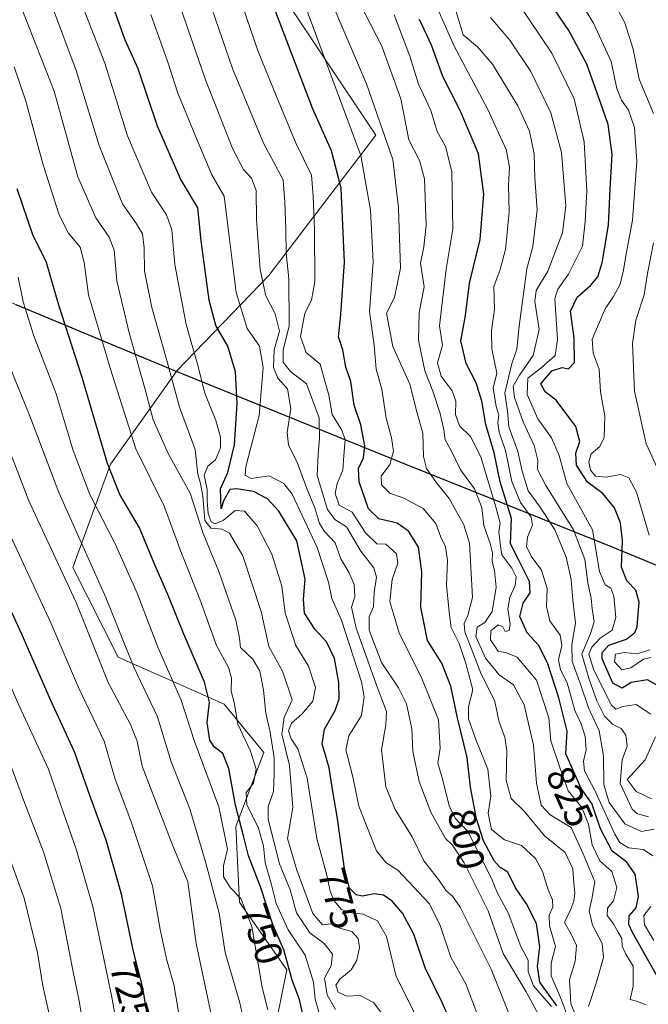
# Model space of a CAD drawing. Units: metres. Extents: x 630670 to 634105, y 4764381 to 4766603.
# Drawn here: x 631191 to 631355, y 4765815 to 4766071 of the extents above; entities that cross this region are included whole.
import ezdxf
from ezdxf.enums import TextEntityAlignment as Align

# ---------------------------------------------------------------- set-up
doc = ezdxf.new("R2010")
doc.units = ezdxf.units.M
doc.header["$MEASUREMENT"] = 0
for name, color, linetype, lineweight in [('Comarca', 2, 'Continuous', 13), ('Comarca CxS', 133, 'Continuous', 0), ('Comunidad autónoma', 142, 'Continuous', 30), ('Comunidad Autónoma CxS', 142, 'Continuous', 0), ('Curva de nivel maestra', 36, 'Continuous', 30), ('Curva de nivel normal', 36, 'Continuous', 0), ('Espacio natural protegido', 2, 'Continuous', 13), ('Espacio natural protegido CxS', 2, 'Continuous', 0), ('Municipio', 9, 'Continuous', 13), ('Municipio CxS', 142, 'Continuous', 0), ('Pastizal CxS', 92, 'Continuous', 0), ('Provincia', 19, 'Continuous', 0), ('Provincia CxS', 1, 'Continuous', 0), ('Roquedo', 95, 'Continuous', 0), ('Roquedo CxS', 135, 'Continuous', 0), ('Rótulo de curva de nivel directora', 19, 'Continuous', 0)]:
    doc.layers.add(name, color=color, linetype=linetype, lineweight=lineweight)
doc.styles.add('Arial', font='txt', dxfattribs={"height": 0.2})

# ---------------------------------------------------------------- blocks, each defined once
blk = doc.blocks.new('*U152')
at = {"layer": 'Pastizal CxS', "color": 92, "linetype": 'Continuous', "lineweight": 0}
blk.add_polyline3d([(631088.8, 4766253.62, 711.3), (631098.07, 4766250.2, 718.08), (631117.43, 4766196.61, 728.6), (631179.34, 4766136.28, 762.14), (631255.54, 4766083.89, 800.2), (631284.12, 4766041.03, 807.76), (631256.3, 4766004.5, 786.41), (631232.27, 4765979.59, 765.47), (631231.53, 4765978.56, 764.77), (631215.07, 4765955.43, 750.25), (631205.32, 4765928.58, 736.6), (631217.13, 4765905.26, 737.95), (631244.64, 4765892.99, 752.47), (631255, 4765880.44, 756.95), (631247.68, 4765861.26, 746.84), (631248.62, 4765841.57, 743.72), (631260.97, 4765823.98, 749.39), (631255.66, 4765797.84, 741.56)], dxfattribs=at)
blk = doc.blocks.new('*U155')
at = {"layer": 'Curva de nivel normal', "color": 36, "linetype": 'Continuous', "lineweight": 0}
for points in [[(631355.8, 4765868.4, 845), (631351.86, 4765870.31, 845), (631349.46, 4765873.43, 845), (631354.17, 4765878.54, 845), (631356.88, 4765884.55, 845)], [(631355.61, 4765890.43, 845), (631351.86, 4765892.92, 845), (631348.4, 4765892.4, 845), (631346.57, 4765891.74, 845), (631345.37, 4765892.83, 845), (631340.74, 4765902.11, 845), (631339.53, 4765906.05, 845), (631340.34, 4765907.87, 845), (631342.49, 4765910.16, 845), (631345.61, 4765912.25, 845), (631346.55, 4765915.53, 845), (631346.05, 4765921.09, 845), (631345.23, 4765923.22, 845), (631343.78, 4765924.08, 845), (631342.26, 4765927.56, 845), (631340.48, 4765938.35, 845), (631333.84, 4765950.38, 845), (631331.84, 4765957.73, 845), (631329.82, 4765962.31, 845), (631326.29, 4765967.2, 845), (631323.5, 4765973.56, 845), (631323.63, 4765977.8, 845), (631327.08, 4765980.46, 845), (631330.74, 4765983.73, 845), (631331.33, 4765987.87, 845), (631330.68, 4765998.4, 845), (631331.44, 4766000.98, 845), (631334.2, 4766004.88, 845), (631337.87, 4766012.16, 845), (631338.54, 4766018.52, 845), (631338.99, 4766026.56, 845), (631338.32, 4766039.31, 845), (631335.68, 4766050.46, 845), (631329.86, 4766062.29, 845), (631321.5, 4766074.77, 845)]]:
    blk.add_polyline3d(points, dxfattribs=at)
blk = doc.blocks.new('*U158')
at = {"layer": 'Curva de nivel normal', "color": 36, "linetype": 'Continuous', "lineweight": 0}
blk.add_polyline3d([(631327.44, 4765810.4, 790), (631323.24, 4765818.2, 790), (631317.26, 4765828.22, 790), (631313.37, 4765839.33, 790), (631307.08, 4765851.79, 790), (631304.1, 4765856.34, 790), (631302.26, 4765858.1, 790), (631298.4, 4765864.94, 790), (631295.36, 4765872.93, 790), (631293.76, 4765880.76, 790), (631293.52, 4765886.63, 790), (631292.08, 4765893.09, 790), (631289.97, 4765897.27, 790), (631285.55, 4765903.85, 790), (631282.37, 4765912.26, 790), (631282.36, 4765915.71, 790), (631283.5, 4765918.37, 790), (631283.68, 4765922.2, 790), (631284.33, 4765926.09, 790), (631283.56, 4765928.52, 790), (631280.18, 4765932.82, 790), (631276.5, 4765939.13, 790), (631273.42, 4765941.02, 790), (631271.57, 4765943.7, 790), (631268.82, 4765952.53, 790), (631269.14, 4765958.07, 790), (631269.5, 4765962.14, 790), (631269.41, 4765967.5, 790), (631266.12, 4765976.34, 790), (631261.9, 4765979.58, 790), (631259.98, 4765981.99, 790), (631259.99, 4765985.13, 790), (631261.58, 4765991.45, 790), (631261.52, 4766003.62, 790), (631260.83, 4766010.36, 790), (631260.7, 4766016.54, 790), (631260.43, 4766023.61, 790), (631259.98, 4766029.37, 790), (631254.93, 4766038.91, 790), (631246.87, 4766058.35, 790), (631240.58, 4766076.55, 790)], dxfattribs=at)
blk = doc.blocks.new('*U163')
at = {"layer": 'Curva de nivel normal', "color": 36, "linetype": 'Continuous', "lineweight": 0}
blk.add_polyline3d([(631355, 4765863.77, 840), (631352.21, 4765864.51, 840), (631350.76, 4765865.73, 840), (631347.64, 4765872.44, 840), (631348.2, 4765878.55, 840), (631349.45, 4765882.13, 840), (631349.15, 4765884.97, 840), (631347.91, 4765886.74, 840), (631345.69, 4765887.8, 840), (631343.58, 4765889.88, 840), (631341.6, 4765893.9, 840), (631339.51, 4765899.76, 840), (631337.68, 4765906.06, 840), (631339.96, 4765911.45, 840), (631340.91, 4765914.45, 840), (631340.36, 4765917.82, 840), (631340.14, 4765920.62, 840), (631339.25, 4765924.59, 840), (631338.47, 4765930.62, 840), (631335.52, 4765938.39, 840), (631328.33, 4765949.89, 840), (631326.2, 4765954.06, 840), (631326.22, 4765956.52, 840), (631325.32, 4765960.29, 840), (631322.47, 4765966.44, 840), (631320.16, 4765972.81, 840), (631319.87, 4765975.72, 840), (631321.48, 4765978.6, 840), (631325.03, 4765983.7, 840), (631326.56, 4765990.5, 840), (631325.44, 4765997.71, 840), (631325.84, 4766000.61, 840), (631328.9, 4766005.67, 840), (631332.67, 4766015.62, 840), (631333.53, 4766022.67, 840), (631332.39, 4766036.46, 840), (631329.6, 4766046.83, 840), (631324.44, 4766057.6, 840), (631318.98, 4766065.7, 840), (631313.93, 4766071.62, 840)], dxfattribs=at)
blk = doc.blocks.new('*U166')
at = {"layer": 'Curva de nivel normal', "color": 36, "linetype": 'Continuous', "lineweight": 0}
blk.add_polyline3d([(631339.41, 4765814.44, 815), (631341.43, 4765820.44, 815), (631343.38, 4765827.11, 815), (631343, 4765830.76, 815), (631340.51, 4765835.57, 815), (631339.61, 4765839.26, 815), (631340.28, 4765842.35, 815), (631341.1, 4765846.87, 815), (631338.02, 4765854.09, 815), (631334.89, 4765860.97, 815), (631329.45, 4765864.26, 815), (631327.08, 4765866.77, 815), (631325.93, 4765872.51, 815), (631325.1, 4765882.38, 815), (631322.69, 4765892.85, 815), (631319.89, 4765898.07, 815), (631316.22, 4765900.64, 815), (631312.66, 4765904.98, 815), (631310.16, 4765910.63, 815), (631310.44, 4765913.04, 815), (631312.43, 4765914.29, 815), (631314.34, 4765917.12, 815), (631315.41, 4765923.45, 815), (631315.02, 4765927.78, 815), (631314.34, 4765930.16, 815), (631314.43, 4765932.39, 815), (631313.85, 4765934.79, 815), (631312.22, 4765939.53, 815), (631311.67, 4765944.22, 815), (631309.74, 4765949.07, 815), (631306.18, 4765953.99, 815), (631303.71, 4765959.01, 815), (631302.13, 4765961.81, 815), (631301.77, 4765964.4, 815), (631300.86, 4765968.59, 815), (631298.92, 4765974.41, 815), (631296.89, 4765979.75, 815), (631295.23, 4765987.72, 815), (631295.36, 4765994.88, 815), (631296.7, 4766001.53, 815), (631295.76, 4766007.7, 815), (631296.64, 4766012, 815), (631297.21, 4766017.62, 815), (631296.77, 4766029.67, 815), (631295.47, 4766034.46, 815), (631292.73, 4766039.8, 815), (631290.62, 4766050.49, 815), (631285.7, 4766064.16, 815), (631278.37, 4766078.34, 815)], dxfattribs=at)
blk = doc.blocks.new('*U172')
at = {"layer": 'Curva de nivel normal', "color": 36, "linetype": 'Continuous', "lineweight": 0}
blk.add_polyline3d([(631333.95, 4765811.91, 805), (631332.11, 4765816.74, 805), (631329.75, 4765822.37, 805), (631329.76, 4765825.72, 805), (631330.84, 4765830.04, 805), (631329.29, 4765835.37, 805), (631329.22, 4765838.15, 805), (631330.15, 4765840.28, 805), (631330.06, 4765842.16, 805), (631328.92, 4765844.79, 805), (631327.43, 4765849.52, 805), (631325.68, 4765852.87, 805), (631322.02, 4765856.26, 805), (631317.57, 4765857.75, 805), (631314.2, 4765860.46, 805), (631313.32, 4765864.7, 805), (631314.05, 4765869.09, 805), (631313.22, 4765876.12, 805), (631310.23, 4765883.6, 805), (631308.24, 4765889.26, 805), (631308.26, 4765892.41, 805), (631309.34, 4765896.79, 805), (631307.5, 4765903.58, 805), (631305.82, 4765908.81, 805), (631303.71, 4765912.93, 805), (631303.16, 4765916.96, 805), (631302.51, 4765923.94, 805), (631302.8, 4765930.39, 805), (631302.26, 4765933.94, 805), (631301, 4765936.44, 805), (631299.73, 4765940.05, 805), (631296.46, 4765943.91, 805), (631291.41, 4765946.59, 805), (631287.79, 4765947.92, 805), (631285.56, 4765950.04, 805), (631285.54, 4765952.31, 805), (631287.74, 4765955.35, 805), (631288.68, 4765958.8, 805), (631288.21, 4765962.33, 805), (631286.82, 4765967.42, 805), (631285.65, 4765974.96, 805), (631284.16, 4765980.14, 805), (631283.66, 4765986.39, 805), (631282.43, 4765995.12, 805), (631283.41, 4766008.1, 805), (631282.72, 4766021.46, 805), (631280.23, 4766035.71, 805), (631271.05, 4766060.46, 805), (631265.41, 4766075.56, 805)], dxfattribs=at)
blk = doc.blocks.new('*U181')
at = {"layer": 'Curva de nivel normal', "color": 36, "linetype": 'Continuous', "lineweight": 0}
blk.add_polyline3d([(631354.4, 4765814.88, 820), (631351.96, 4765815.79, 820), (631350.3, 4765816.25, 820), (631351.08, 4765819.69, 820), (631351.08, 4765824.92, 820), (631349.14, 4765828, 820), (631348.22, 4765830.07, 820), (631348.13, 4765832.09, 820), (631347.25, 4765833.53, 820), (631345.96, 4765835.89, 820), (631344.31, 4765838.09, 820), (631344.4, 4765840, 820), (631345.97, 4765841.85, 820), (631346.79, 4765845.32, 820), (631345.5, 4765849.48, 820), (631342.37, 4765852.32, 820), (631340.42, 4765856.43, 820), (631339.43, 4765861.81, 820), (631337.7, 4765866.2, 820), (631334.17, 4765870.51, 820), (631332, 4765876.59, 820), (631329.66, 4765883.49, 820), (631329.12, 4765889.49, 820), (631325.92, 4765899.27, 820), (631320.87, 4765905.24, 820), (631318.13, 4765906.42, 820), (631315.96, 4765906.78, 820), (631313.95, 4765909.76, 820), (631314.06, 4765912.14, 820), (631315.98, 4765913.7, 820), (631317.14, 4765913.11, 820), (631317.77, 4765911.94, 820), (631318.79, 4765912.22, 820), (631319.05, 4765913.88, 820), (631318.49, 4765917.8, 820), (631318.95, 4765920.82, 820), (631320.38, 4765923.88, 820), (631320.58, 4765926.11, 820), (631319.53, 4765928.41, 820), (631316.9, 4765931.86, 820), (631316.44, 4765934.81, 820), (631316.08, 4765937.88, 820), (631316.5, 4765940.12, 820), (631315.27, 4765944.64, 820), (631311.4, 4765957.37, 820), (631308.73, 4765962.61, 820), (631305.89, 4765965.45, 820), (631304.84, 4765968.35, 820), (631304.9, 4765971.8, 820), (631304, 4765974.55, 820), (631301.13, 4765978.37, 820), (631300.18, 4765981.8, 820), (631301.48, 4765986.36, 820), (631300.65, 4765991.46, 820), (631302.39, 4766006.16, 820), (631304.12, 4766016.59, 820), (631303.92, 4766031.54, 820), (631302.2, 4766038.06, 820), (631300.05, 4766042, 820), (631298.41, 4766047.39, 820), (631295.2, 4766054.26, 820), (631292.92, 4766061.54, 820), (631288.89, 4766072.28, 820)], dxfattribs=at)
blk = doc.blocks.new('*U187')
at = {"layer": 'Curva de nivel normal', "color": 36, "linetype": 'Continuous', "lineweight": 0}
blk.add_polyline3d([(631356.53, 4765860.49, 835), (631353.25, 4765859.88, 835), (631348.92, 4765861.88, 835), (631344.78, 4765867.42, 835), (631343.39, 4765872.13, 835), (631343.35, 4765879.62, 835), (631342.23, 4765886.12, 835), (631339.4, 4765892.12, 835), (631337.39, 4765898.21, 835), (631335.19, 4765904.13, 835), (631335.07, 4765908.54, 835), (631336.06, 4765914.12, 835), (631335.36, 4765920.12, 835), (631334.9, 4765925.45, 835), (631333.64, 4765931.28, 835), (631330.7, 4765938.34, 835), (631326.87, 4765944.28, 835), (631323.78, 4765948.52, 835), (631322.14, 4765953.65, 835), (631321.01, 4765958.74, 835), (631318.74, 4765965.16, 835), (631318.39, 4765969.22, 835), (631317.65, 4765973.91, 835), (631319.41, 4765981.27, 835), (631320.83, 4765985.33, 835), (631321.39, 4765991.31, 835), (631323.42, 4766006.27, 835), (631324.93, 4766012.02, 835), (631326.04, 4766021.6, 835), (631325.48, 4766029.8, 835), (631325.29, 4766036.15, 835), (631324.12, 4766042.02, 835), (631321.04, 4766048.63, 835), (631314.46, 4766059.44, 835), (631310.6, 4766064, 835), (631306.8, 4766067.11, 835), (631304.58, 4766074.54, 835)], dxfattribs=at)
blk = doc.blocks.new('*U188')
at = {"layer": 'Curva de nivel normal', "color": 36, "linetype": 'Continuous', "lineweight": 0}
blk.add_polyline3d([(631329.79, 4765814.42, 795), (631325.15, 4765819.78, 795), (631323.71, 4765823.45, 795), (631323.7, 4765826.49, 795), (631321.86, 4765830.02, 795), (631318.52, 4765838.81, 795), (631315.73, 4765843.91, 795), (631314.24, 4765847.69, 795), (631308.02, 4765859.92, 795), (631304.73, 4765863.42, 795), (631303.22, 4765866.56, 795), (631301.54, 4765873.27, 795), (631300.27, 4765877.68, 795), (631300.83, 4765881.61, 795), (631300.39, 4765888.94, 795), (631295.92, 4765900.17, 795), (631290.15, 4765911.46, 795), (631287.78, 4765919.7, 795), (631288.36, 4765925.43, 795), (631289.86, 4765929.66, 795), (631289.53, 4765932.14, 795), (631286.71, 4765934.68, 795), (631284.4, 4765934.77, 795), (631281.45, 4765937.63, 795), (631277.97, 4765942.97, 795), (631274.54, 4765944.78, 795), (631273.54, 4765947.79, 795), (631274.05, 4765950.42, 795), (631275.53, 4765953.91, 795), (631275.76, 4765957.73, 795), (631276.13, 4765961.78, 795), (631275.3, 4765964.29, 795), (631272.72, 4765968.4, 795), (631271.86, 4765973.41, 795), (631270.93, 4765976.78, 795), (631269.66, 4765981.46, 795), (631266.01, 4765984.45, 795), (631264.54, 4765988.64, 795), (631265.65, 4765994.72, 795), (631267.4, 4765998.07, 795), (631268.23, 4766002.97, 795), (631268.2, 4766016.52, 795), (631267.83, 4766025.12, 795), (631267.38, 4766030.6, 795), (631263.4, 4766038.71, 795), (631258.31, 4766051.02, 795), (631253.51, 4766062.79, 795), (631247.19, 4766081.3, 795)], dxfattribs=at)
blk = doc.blocks.new('*U191')
at = {"layer": 'Curva de nivel normal', "color": 36, "linetype": 'Continuous', "lineweight": 0}
blk.add_polyline3d([(631336.84, 4765810.46, 810), (631334.8, 4765815.1, 810), (631334.46, 4765821.4, 810), (631335.94, 4765826.15, 810), (631336.29, 4765830.23, 810), (631334.95, 4765833.24, 810), (631333.18, 4765836.27, 810), (631334.8, 4765839.69, 810), (631335.66, 4765841.77, 810), (631335.9, 4765843.98, 810), (631335.6, 4765846.44, 810), (631335.36, 4765850.22, 810), (631333.36, 4765854.48, 810), (631328.02, 4765858.76, 810), (631322.7, 4765865.21, 810), (631319.28, 4765868.48, 810), (631317.99, 4765873.14, 810), (631318.15, 4765880.89, 810), (631317.71, 4765884.48, 810), (631316.22, 4765888.38, 810), (631315.06, 4765893.74, 810), (631311.43, 4765901.07, 810), (631307.23, 4765911.84, 810), (631307.05, 4765913.99, 810), (631308.05, 4765916.07, 810), (631309.24, 4765920.73, 810), (631308.49, 4765934.93, 810), (631306.97, 4765939.64, 810), (631303.21, 4765946.54, 810), (631299.88, 4765950.61, 810), (631297.32, 4765954.31, 810), (631296.52, 4765957.4, 810), (631296.31, 4765963.5, 810), (631294.83, 4765968.73, 810), (631292.92, 4765976.21, 810), (631288.54, 4765986.06, 810), (631286.89, 4765994.75, 810), (631288.97, 4765998.78, 810), (631290.54, 4766006.46, 810), (631289.99, 4766022.13, 810), (631288.52, 4766034.69, 810), (631281.68, 4766054.35, 810), (631274.78, 4766070.6, 810), (631270.85, 4766079.85, 810)], dxfattribs=at)
blk = doc.blocks.new('*U204')
at = {"layer": 'Curva de nivel normal', "color": 36, "linetype": 'Continuous', "lineweight": 0}
for points in [[(631345.57, 4766076.36, 860), (631348.92, 4766070.23, 860), (631351.03, 4766063.34, 860), (631352.58, 4766055.56, 860), (631356.33, 4766046.63, 860)], [(631356.3, 4766012.97, 860), (631354.77, 4766005.03, 860), (631353.93, 4765999.51, 860), (631351.73, 4765992.89, 860), (631350.87, 4765986.83, 860), (631351.42, 4765974.43, 860), (631354.47, 4765960.72, 860), (631360.83, 4765946.76, 860)]]:
    blk.add_polyline3d(points, dxfattribs=at)
blk = doc.blocks.new('*U211')
at = {"layer": 'Curva de nivel normal', "color": 36, "linetype": 'Continuous', "lineweight": 0}
blk.add_polyline3d([(631286.24, 4765811.9, 765), (631283.48, 4765815.44, 765), (631280.06, 4765817.27, 765), (631276.47, 4765817.11, 765), (631274.35, 4765818.17, 765), (631273.75, 4765819.95, 765), (631274.72, 4765821.5, 765), (631277.66, 4765823.97, 765), (631279.2, 4765826.44, 765), (631279.88, 4765829.75, 765), (631279.49, 4765832.13, 765), (631277.9, 4765833.95, 765), (631274.78, 4765834.74, 765), (631272.41, 4765835.9, 765), (631270.22, 4765835.64, 765), (631267.76, 4765838.58, 765), (631263.6, 4765849.9, 765), (631261.14, 4765858.11, 765), (631262.5, 4765866.13, 765), (631261.63, 4765877.1, 765), (631259.67, 4765885.24, 765), (631260.26, 4765889.57, 765), (631262.38, 4765894.12, 765), (631259.8, 4765901.62, 765), (631256.32, 4765908.01, 765), (631254.33, 4765917.15, 765), (631249.52, 4765931.65, 765), (631246.08, 4765937.54, 765), (631244.18, 4765938.56, 765), (631241.18, 4765938.81, 765), (631239.66, 4765940.81, 765), (631239.1, 4765947.1, 765), (631238.5, 4765950.43, 765), (631237.78, 4765952.88, 765), (631237.14, 4765959.22, 765), (631233.05, 4765970.29, 765), (631229.74, 4765982.43, 765), (631225.86, 4765996.22, 765), (631223.92, 4766005.67, 765), (631223.88, 4766011.7, 765), (631223.39, 4766015.34, 765), (631221.83, 4766017.91, 765), (631218.24, 4766023.17, 765), (631212.11, 4766038.35, 765), (631206.15, 4766057.84, 765), (631199.46, 4766075.71, 765)], dxfattribs=at)
blk = doc.blocks.new('*U217')
at = {"layer": 'Curva de nivel normal', "color": 36, "linetype": 'Continuous', "lineweight": 0}
blk.add_polyline3d([(631295.63, 4765809.8, 770), (631289.42, 4765822.22, 770), (631286.89, 4765832.59, 770), (631284.57, 4765836.72, 770), (631280.83, 4765838.46, 770), (631277.2, 4765838.82, 770), (631275.16, 4765839.66, 770), (631273.18, 4765841.98, 770), (631272.23, 4765844.4, 770), (631271.36, 4765848.57, 770), (631268.8, 4765858.07, 770), (631266.23, 4765873.79, 770), (631263.86, 4765881.42, 770), (631262.13, 4765883.99, 770), (631261.43, 4765886.09, 770), (631262.16, 4765888.12, 770), (631264.86, 4765890.42, 770), (631267.72, 4765893.78, 770), (631268.46, 4765897.4, 770), (631266.62, 4765902.92, 770), (631263.34, 4765908.29, 770), (631260.56, 4765916.72, 770), (631259.68, 4765923.68, 770), (631257.04, 4765932.01, 770), (631253.26, 4765939.39, 770), (631249.99, 4765943.19, 770), (631247.52, 4765943.41, 770), (631244.42, 4765940.83, 770), (631242.34, 4765939.91, 770), (631241.28, 4765940.44, 770), (631240.49, 4765942.61, 770), (631240.21, 4765945.85, 770), (631240.24, 4765948.88, 770), (631239.48, 4765952.61, 770), (631240.38, 4765954.92, 770), (631242.44, 4765956.58, 770), (631243.72, 4765959.66, 770), (631243.74, 4765962.43, 770), (631242.53, 4765966.8, 770), (631239.62, 4765973.95, 770), (631237.76, 4765981.42, 770), (631234.8, 4765991.8, 770), (631231.84, 4766007.38, 770), (631231.05, 4766016.38, 770), (631229.64, 4766020.33, 770), (631225.72, 4766026.2, 770), (631219.52, 4766040.8, 770), (631213.58, 4766059.72, 770), (631207.32, 4766075.98, 770)], dxfattribs=at)
blk = doc.blocks.new('*U224')
at = {"layer": 'Curva de nivel normal', "color": 36, "linetype": 'Continuous', "lineweight": 0}
for points in [[(631356.4, 4765831.53, 830), (631354, 4765835.61, 830), (631353.87, 4765838.11, 830), (631355.68, 4765840.44, 830)], [(631356.18, 4765853.57, 830), (631353.7, 4765855.25, 830), (631349.8, 4765855.68, 830), (631347.58, 4765857.1, 830), (631346.27, 4765859.24, 830), (631341.14, 4765870.44, 830), (631338.38, 4765875.72, 830), (631338.13, 4765878.25, 830), (631338.85, 4765881.19, 830), (631338.58, 4765884.64, 830), (631337.55, 4765887.88, 830), (631335.88, 4765891.41, 830), (631333.92, 4765898.59, 830), (631332.17, 4765901.95, 830), (631331.65, 4765904.53, 830), (631332.53, 4765908.31, 830), (631332.04, 4765911.01, 830), (631329.42, 4765914.72, 830), (631328.47, 4765918.42, 830), (631328.71, 4765923.13, 830), (631327.17, 4765927.89, 830), (631324.52, 4765931.53, 830), (631323.3, 4765934.06, 830), (631323.55, 4765936.45, 830), (631324.9, 4765939.61, 830), (631324.53, 4765941.65, 830), (631321.76, 4765945.52, 830), (631319.51, 4765950.98, 830), (631317.82, 4765958.96, 830), (631316.19, 4765963.76, 830), (631315.84, 4765966.16, 830), (631316.11, 4765968.17, 830), (631315.42, 4765970.4, 830), (631314.64, 4765975.24, 830), (631315.58, 4765979.1, 830), (631314.28, 4765985.43, 830), (631314.18, 4765990.22, 830), (631315.02, 4765995.67, 830), (631314.78, 4766001.68, 830), (631316.44, 4766006.08, 830), (631317.87, 4766011.26, 830), (631318.82, 4766021.08, 830), (631318.65, 4766027.94, 830), (631318.85, 4766032.7, 830), (631317.98, 4766037.27, 830), (631313.21, 4766047.66, 830), (631304.5, 4766064.12, 830), (631299.33, 4766075.98, 830)]]:
    blk.add_polyline3d(points, dxfattribs=at)
blk = doc.blocks.new('*U225')
at = {"layer": 'Curva de nivel normal', "color": 36, "linetype": 'Continuous', "lineweight": 0}
for points in [[(631355.64, 4765905.14, 855), (631353.7, 4765904.77, 855), (631350.48, 4765902.47, 855), (631348.08, 4765901.92, 855), (631346.18, 4765904.03, 855), (631346.5, 4765906.05, 855), (631348.83, 4765906.44, 855), (631352.13, 4765906.14, 855), (631355.37, 4765907.2, 855)], [(631355.21, 4765936.98, 855), (631351.94, 4765948.14, 855), (631349.91, 4765951.86, 855), (631347.74, 4765952.72, 855), (631344.07, 4765952.08, 855), (631341.22, 4765952.35, 855), (631339.95, 4765953.91, 855), (631339.54, 4765956.07, 855), (631340.12, 4765958.12, 855), (631342.41, 4765960.01, 855), (631343.48, 4765962.34, 855), (631343.72, 4765968.02, 855), (631342.55, 4765974.22, 855), (631342.2, 4765980.18, 855), (631340.64, 4765984.29, 855), (631340.39, 4765987.94, 855), (631342.02, 4765991.73, 855), (631343.74, 4765995.86, 855), (631345.98, 4765999.09, 855), (631347.63, 4766002.29, 855), (631348.58, 4766005.89, 855), (631349.11, 4766009.66, 855), (631350.91, 4766018.86, 855), (631351.97, 4766034.18, 855), (631351.36, 4766042.98, 855), (631349.83, 4766047.54, 855), (631347.98, 4766050.09, 855), (631346.8, 4766053.13, 855), (631345.29, 4766060.18, 855), (631340.84, 4766070, 855), (631330.71, 4766086.86, 855)]]:
    blk.add_polyline3d(points, dxfattribs=at)
blk = doc.blocks.new('*U238')
at = {"layer": 'Curva de nivel maestra', "color": 36, "linetype": 'Continuous', "lineweight": 30}
blk.add_polyline3d([(631331.16, 4765814.62, 800), (631326.78, 4765820.74, 800), (631326.19, 4765824.78, 800), (631326.8, 4765829.96, 800), (631325.89, 4765835.96, 800), (631323.28, 4765841.07, 800), (631320.42, 4765845.3, 800), (631318.43, 4765849.35, 800), (631316.42, 4765850.57, 800), (631314.89, 4765852.26, 800), (631312.16, 4765857.47, 800), (631310.28, 4765863.21, 800), (631308.72, 4765871.49, 800), (631307.86, 4765879.12, 800), (631305.39, 4765889.45, 800), (631303.66, 4765897.72, 800), (631301.31, 4765903.68, 800), (631297.54, 4765909.62, 800), (631295.85, 4765918.26, 800), (631296.08, 4765927.45, 800), (631295.2, 4765933.84, 800), (631292.65, 4765938.05, 800), (631289.66, 4765940.14, 800), (631284.89, 4765941.24, 800), (631282.18, 4765943.81, 800), (631279.78, 4765950.83, 800), (631279.6, 4765954.3, 800), (631280.94, 4765957.05, 800), (631281.27, 4765960.2, 800), (631280.2, 4765965.7, 800), (631278.5, 4765970.78, 800), (631277.58, 4765976.92, 800), (631276.28, 4765980.68, 800), (631275.52, 4765985.22, 800), (631274.42, 4765988.54, 800), (631275.04, 4765994.36, 800), (631275.93, 4766007.94, 800), (631275.09, 4766027.24, 800), (631272.61, 4766036.9, 800), (631267.68, 4766048.06, 800), (631257.85, 4766073.68, 800)], dxfattribs=at)
blk = doc.blocks.new('*U241')
at = {"layer": 'Curva de nivel maestra', "color": 36, "linetype": 'Continuous', "lineweight": 30}
blk.add_polyline3d([(631357.28, 4765822.29, 825), (631350.89, 4765833.62, 825), (631349.93, 4765835.76, 825), (631350.01, 4765837.99, 825), (631351.83, 4765840.11, 825), (631352.4, 4765843.05, 825), (631351.56, 4765848.86, 825), (631349.3, 4765852.06, 825), (631345.58, 4765854.83, 825), (631342.54, 4765860.64, 825), (631340.26, 4765867.22, 825), (631337.49, 4765871.12, 825), (631333.52, 4765880.12, 825), (631333.92, 4765886.04, 825), (631331.72, 4765894.68, 825), (631328.79, 4765903.76, 825), (631326.42, 4765908.39, 825), (631323.45, 4765911.6, 825), (631321.61, 4765915.84, 825), (631322.4, 4765919.29, 825), (631324.29, 4765922, 825), (631324.11, 4765924.96, 825), (631321.27, 4765930.46, 825), (631319.17, 4765934.7, 825), (631319.4, 4765941.34, 825), (631316.42, 4765950.84, 825), (631314.94, 4765958.36, 825), (631312.76, 4765965.8, 825), (631311.66, 4765971.86, 825), (631310.22, 4765976.59, 825), (631307.65, 4765981.63, 825), (631306.25, 4765987.56, 825), (631307.44, 4765994.09, 825), (631308.5, 4766002.48, 825), (631311.24, 4766013.83, 825), (631312.21, 4766025.65, 825), (631310.8, 4766036.12, 825), (631306.01, 4766047.38, 825), (631301.58, 4766056.24, 825), (631298.61, 4766064.42, 825), (631295.46, 4766071.1, 825)], dxfattribs=at)
blk = doc.blocks.new('*U245')
at = {"layer": 'Curva de nivel maestra', "color": 36, "linetype": 'Continuous', "lineweight": 30}
blk.add_polyline3d([(631360.48, 4765896.16, 850), (631354.75, 4765899.34, 850), (631350.51, 4765898.7, 850), (631348.15, 4765897.2, 850), (631345.77, 4765898.48, 850), (631342.95, 4765904.84, 850), (631342.96, 4765906.49, 850), (631344.7, 4765908.41, 850), (631349.29, 4765909.96, 850), (631351.47, 4765911.64, 850), (631352.11, 4765913.15, 850), (631352.61, 4765919.57, 850), (631351.76, 4765922.64, 850), (631349.41, 4765925.11, 850), (631348.04, 4765928.68, 850), (631348.25, 4765935.6, 850), (631347.76, 4765940.18, 850), (631346.16, 4765944.12, 850), (631343.17, 4765947.79, 850), (631339.14, 4765950.73, 850), (631336.33, 4765955.22, 850), (631336.13, 4765958.29, 850), (631337.2, 4765961.36, 850), (631336.18, 4765965.26, 850), (631331.02, 4765972.06, 850), (631328.13, 4765974.22, 850), (631327.06, 4765976.38, 850), (631329.91, 4765979.74, 850), (631332.62, 4765980.62, 850), (631334.27, 4765980.26, 850), (631335.8, 4765981.88, 850), (631335.71, 4765988.24, 850), (631334.72, 4765995.24, 850), (631336.5, 4765998.89, 850), (631339.94, 4766001.9, 850), (631341.87, 4766004.13, 850), (631342.99, 4766007.8, 850), (631344.65, 4766017.59, 850), (631345.1, 4766026.96, 850), (631345.58, 4766036, 850), (631344.55, 4766043.76, 850), (631342.56, 4766049.54, 850), (631338.99, 4766059.46, 850), (631334.28, 4766068.24, 850), (631327.97, 4766077.58, 850)], dxfattribs=at)

msp = doc.modelspace()

# ---------------------------------------------------------------- linework, layer by layer
at = {"layer": 'Comarca', "color": 2, "linetype": 'Continuous', "lineweight": 13}
msp.add_polyline3d([(631190.45, 4765996.99, 743.53), (631212.34, 4765987.84, 754.36), (631230.86, 4765980.11, 764.66), (631290.37, 4765956.03, 805.95), (631326.94, 4765941.42, 831.85), (631345.77, 4765933.9, 847.55), (631374.8, 4765921.92, 864.22)], dxfattribs=at)
at = {"layer": 'Comarca CxS', "color": 133, "linetype": 'Continuous', "lineweight": 0}
for points in [[(631084.11, 4766040.59, 694.48), (631141.59, 4766016.47, 720.07), (631190.45, 4765996.99, 743.53), (631230.86, 4765980.11, 764.66), (631290.37, 4765956.03, 805.95), (631345.77, 4765933.9, 847.55), (631415.55, 4765905.1, 902.37), (631452.87, 4765890.18, 897.15), (631493.27, 4765873.81, 862.42), (631547.05, 4765867.15, 822.01), (631575.47, 4765863.47, 796.81), (631626.63, 4765854.72, 777.23), (631651.48, 4765851.6, 764.49), (631668.71, 4765848.3, 753.24), (631715.53, 4765840.46, 739.81), (631757.74, 4765834.05, 742.77), (631794.57, 4765823.95, 746.44), (631819.48, 4765818.29, 747.61), (631844.78, 4765817.85, 752.7)], [(631084.11, 4766040.59, 694.48), (631141.59, 4766016.47, 720.07), (631190.45, 4765996.99, 743.53), (631230.86, 4765980.11, 764.66), (631290.37, 4765956.03, 805.95), (631345.77, 4765933.9, 847.55), (631415.55, 4765905.1, 902.37), (631452.87, 4765890.18, 897.15), (631493.27, 4765873.81, 862.42), (631547.05, 4765867.15, 822.01), (631575.47, 4765863.47, 796.81), (631626.63, 4765854.72, 777.23), (631651.48, 4765851.59, 764.49), (631668.71, 4765848.3, 753.24), (631715.53, 4765840.46, 739.81), (631757.74, 4765834.05, 742.77), (631794.57, 4765823.95, 746.44), (631819.48, 4765818.29, 747.61), (631844.78, 4765817.85, 752.7)]]:
    msp.add_polyline3d(points, dxfattribs=at)
at = {"layer": 'Comunidad autónoma', "color": 142, "linetype": 'Continuous', "lineweight": 30}
msp.add_polyline3d([(631190.45, 4765996.99, 743.53), (631212.34, 4765987.84, 754.36), (631230.86, 4765980.11, 764.66), (631290.37, 4765956.03, 805.95), (631326.94, 4765941.42, 831.85), (631345.77, 4765933.9, 847.55), (631374.8, 4765921.92, 864.22)], dxfattribs=at)
at = {"layer": 'Comunidad Autónoma CxS', "color": 142, "linetype": 'Continuous', "lineweight": 0}
msp.add_polyline3d([(631084.11, 4766040.59, 694.48), (631141.59, 4766016.47, 720.07), (631190.45, 4765996.99, 743.53), (631230.86, 4765980.11, 764.66), (631290.37, 4765956.03, 805.95), (631345.77, 4765933.9, 847.55), (631415.55, 4765905.1, 902.37), (631452.87, 4765890.18, 897.15), (631493.27, 4765873.81, 862.42), (631547.05, 4765867.15, 822.01), (631575.47, 4765863.47, 796.81), (631626.63, 4765854.72, 777.23), (631651.48, 4765851.6, 764.49), (631668.71, 4765848.3, 753.24), (631715.53, 4765840.46, 739.81), (631757.74, 4765834.05, 742.77), (631794.57, 4765823.95, 746.44), (631819.48, 4765818.29, 747.61), (631844.78, 4765817.85, 752.7)], dxfattribs=at)
msp.add_polyline3d([(631084.11, 4766040.59, 694.48), (631141.59, 4766016.47, 720.07), (631190.45, 4765996.99, 743.53), (631230.86, 4765980.11, 764.66), (631290.37, 4765956.03, 805.95), (631345.77, 4765933.9, 847.55), (631415.55, 4765905.1, 902.37), (631452.87, 4765890.18, 897.15), (631493.27, 4765873.81, 862.42), (631547.05, 4765867.15, 822.01), (631575.47, 4765863.47, 796.81), (631626.63, 4765854.72, 777.23), (631651.48, 4765851.6, 764.49), (631668.71, 4765848.3, 753.24), (631715.53, 4765840.46, 739.81), (631757.74, 4765834.05, 742.77), (631794.57, 4765823.95, 746.44), (631819.48, 4765818.29, 747.61), (631844.78, 4765817.85, 752.7)], dxfattribs=at)
at = {"layer": 'Curva de nivel maestra', "color": 36, "linetype": 'Continuous', "lineweight": 30}
for points in [[(631305.85, 4765805.11, 775), (631301.41, 4765815.44, 775), (631296.98, 4765824.44, 775), (631294.01, 4765833.22, 775), (631291.09, 4765838.69, 775), (631288.4, 4765841.83, 775), (631286.15, 4765843.34, 775), (631283.7, 4765843.69, 775), (631280.63, 4765843.11, 775), (631279.02, 4765843.45, 775), (631277.3, 4765845.19, 775), (631275.93, 4765850.31, 775), (631274.04, 4765863.8, 775), (631272.83, 4765870.81, 775), (631271.98, 4765876.45, 775), (631270.15, 4765882.71, 775), (631270.72, 4765886.52, 775), (631273.57, 4765891.35, 775), (631274.58, 4765894.44, 775), (631274.47, 4765898.67, 775), (631273.33, 4765904.88, 775), (631271.27, 4765909.24, 775), (631268.23, 4765912.53, 775), (631265.6, 4765916.74, 775), (631265.3, 4765920.28, 775), (631265.7, 4765925.5, 775), (631263.53, 4765935.5, 775), (631258.88, 4765943.23, 775), (631255.92, 4765946.42, 775), (631252.32, 4765948.34, 775), (631247.88, 4765949, 775), (631246.17, 4765948.9, 775), (631244.48, 4765945.89, 775), (631243.88, 4765943.85, 775), (631243.72, 4765949, 775), (631245.6, 4765953.3, 775), (631247.33, 4765960.46, 775), (631248.06, 4765971.18, 775), (631247.62, 4765979.48, 775), (631245.64, 4765986.11, 775), (631242.53, 4765991.54, 775), (631240.78, 4765998.09, 775), (631238.64, 4766013.51, 775), (631237.79, 4766022.1, 775), (631233.3, 4766029.61, 775), (631227.28, 4766043.38, 775), (631222.32, 4766058.26, 775), (631218.83, 4766065.96, 775), (631212.64, 4766083.27, 775)], [(631225.38, 4765807.76, 725), (631223.55, 4765819.27, 725), (631221.04, 4765828.75, 725), (631217.93, 4765843.6, 725), (631213.99, 4765857.64, 725), (631209.73, 4765869.31, 725), (631205.76, 4765880.67, 725), (631199.48, 4765894.12, 725), (631191.98, 4765911.45, 725), (631178.64, 4765940.08, 725), (631169.7, 4765962.55, 725), (631162.2, 4765977.18, 725), (631157.31, 4765986.98, 725), (631156.28, 4765990.68, 725), (631156.79, 4765994.63, 725), (631155.39, 4765998.64, 725), (631152.03, 4766004.02, 725), (631146.67, 4766028.66, 725), (631143.09, 4766040.86, 725), (631139.76, 4766047.97, 725), (631137.05, 4766054.8, 725), (631133.56, 4766063.13, 725), (631128.63, 4766077.8, 725)], [(631265.46, 4765810.75, 750), (631264.28, 4765816.24, 750), (631262.36, 4765821.29, 750), (631260.21, 4765829.14, 750), (631257.44, 4765835.45, 750), (631254.1, 4765845.51, 750), (631250.96, 4765853.6, 750), (631249.73, 4765858.82, 750), (631247.64, 4765866.73, 750), (631245.87, 4765876.28, 750), (631244.28, 4765880.24, 750), (631242.18, 4765881.81, 750), (631240.96, 4765883.67, 750), (631240.2, 4765888.27, 750), (631240.83, 4765893.54, 750), (631239.56, 4765898.79, 750), (631234.14, 4765911.2, 750), (631230.01, 4765921.53, 750), (631226.59, 4765929.26, 750), (631222.62, 4765938.93, 750), (631217.54, 4765947.52, 750), (631214.34, 4765955.65, 750), (631207.74, 4765977.95, 750), (631201.62, 4765996.8, 750), (631198.47, 4766007.9, 750), (631194.87, 4766015.06, 750), (631190.78, 4766027.08, 750)]]:
    msp.add_polyline3d(points, dxfattribs=at)
at = {"layer": 'Curva de nivel normal', "color": 36, "linetype": 'Continuous', "lineweight": 0}
for points in [[(631217.08, 4765807.44, 720), (631215.47, 4765816.8, 720), (631213.32, 4765826.78, 720), (631210.49, 4765840.44, 720), (631206.16, 4765855.34, 720), (631202.15, 4765866.8, 720), (631198.97, 4765876.09, 720), (631191.37, 4765892.57, 720), (631182.21, 4765913.21, 720), (631171.38, 4765936.19, 720), (631163.26, 4765956.64, 720), (631159.79, 4765964.41, 720), (631156.08, 4765970.41, 720), (631152.16, 4765977.82, 720), (631148.5, 4765983.34, 720), (631147.1, 4765986.18, 720), (631146.92, 4765989.13, 720), (631147.64, 4765993.55, 720), (631146.87, 4765996.41, 720), (631144.3, 4765999.42, 720), (631142.51, 4766005.79, 720), (631136.82, 4766030.97, 720), (631125.14, 4766063.08, 720), (631117.32, 4766089.32, 720)], [(631200.27, 4765807.41, 710), (631197.48, 4765819.82, 710), (631196.09, 4765828.39, 710), (631192.62, 4765842.6, 710), (631187.35, 4765857.12, 710), (631182.16, 4765869.64, 710), (631178.9, 4765880.68, 710), (631172.52, 4765894.09, 710), (631165.7, 4765909.3, 710), (631156.01, 4765928.19, 710), (631148.86, 4765943.38, 710), (631144.46, 4765954.07, 710), (631137.92, 4765966.76, 710), (631132.52, 4765973.67, 710), (631128.9, 4765979.67, 710), (631127.61, 4765984.22, 710), (631126.78, 4765990.56, 710), (631125.5, 4765997.26, 710), (631123.84, 4766010, 710), (631119.54, 4766028.79, 710), (631106.45, 4766063.54, 710), (631102.27, 4766078.43, 710)], [(631244.89, 4765795.26, 735), (631237.37, 4765830.76, 735), (631235.24, 4765846.82, 735), (631231.18, 4765856.61, 735), (631223.33, 4765876.9, 735), (631222.07, 4765883.45, 735), (631220.33, 4765887.77, 735), (631214.45, 4765898.71, 735), (631206.14, 4765919.43, 735), (631193.87, 4765945.91, 735), (631184.65, 4765969.54, 735), (631176.56, 4765988.11, 735), (631174.21, 4765994.62, 735), (631173.2, 4765999.86, 735), (631170.83, 4766004.24, 735), (631168.27, 4766012.59, 735), (631162.44, 4766037.43, 735), (631158.4, 4766049.91, 735), (631154.47, 4766058.2, 735), (631145.82, 4766080.24, 735)], [(631233.24, 4765810.5, 730), (631231.55, 4765820.12, 730), (631229.71, 4765826.44, 730), (631228.02, 4765834.44, 730), (631226.02, 4765845.78, 730), (631220.48, 4765862.45, 730), (631216.24, 4765873.79, 730), (631213.42, 4765883.39, 730), (631206.76, 4765897.4, 730), (631199.61, 4765914.19, 730), (631188.01, 4765939.09, 730), (631181.9, 4765953.93, 730), (631178.53, 4765964.61, 730), (631173.86, 4765974.65, 730), (631168.19, 4765985.07, 730), (631165.92, 4765991.71, 730), (631164.69, 4765997.94, 730), (631160.56, 4766008.6, 730), (631155.92, 4766027.46, 730), (631151.58, 4766041.74, 730), (631145.2, 4766057.56, 730), (631141.75, 4766065.04, 730), (631138.68, 4766074.67, 730)], [(631250.3, 4765808.06, 740), (631248.74, 4765815.32, 740), (631244.95, 4765828.47, 740), (631243.36, 4765838.64, 740), (631239.77, 4765852, 740), (631235.77, 4765865.79, 740), (631230.88, 4765878.02, 740), (631227.28, 4765889.71, 740), (631221.21, 4765902.68, 740), (631213.85, 4765920.79, 740), (631201.65, 4765948.07, 740), (631194.01, 4765968.19, 740), (631188.94, 4765980.73, 740), (631184.36, 4765993.08, 740), (631181.48, 4766001.93, 740), (631177.11, 4766014.38, 740), (631169.88, 4766041.68, 740), (631162.28, 4766062.43, 740), (631156.84, 4766074.48, 740)], [(631273.63, 4765813.59, 760), (631271.49, 4765817.46, 760), (631270.8, 4765821.79, 760), (631272.52, 4765824.98, 760), (631272.81, 4765828.05, 760), (631270.68, 4765830.8, 760), (631266.93, 4765833.55, 760), (631263.49, 4765838.78, 760), (631261.86, 4765844.78, 760), (631259.05, 4765851.5, 760), (631256.09, 4765863.11, 760), (631256.07, 4765866.45, 760), (631257.48, 4765870.34, 760), (631257.64, 4765875.01, 760), (631257.68, 4765879.09, 760), (631256.64, 4765885.77, 760), (631255.49, 4765890.68, 760), (631254.9, 4765896.68, 760), (631253.98, 4765901.62, 760), (631252.08, 4765904.71, 760), (631248.89, 4765907.75, 760), (631248.64, 4765910.17, 760), (631247.71, 4765914.9, 760), (631243.26, 4765927.56, 760), (631239.18, 4765937.42, 760), (631235.79, 4765947.91, 760), (631230.18, 4765958.04, 760), (631226.21, 4765966.94, 760), (631224.13, 4765974.88, 760), (631219.91, 4765989.59, 760), (631216.78, 4766003.13, 760), (631216.01, 4766011.13, 760), (631214.78, 4766014.46, 760), (631211.31, 4766019.51, 760), (631206.62, 4766030.21, 760), (631200.48, 4766052.47, 760), (631191.9, 4766074.33, 760)], [(631319.47, 4765810.66, 785), (631314.15, 4765824.12, 785), (631309.84, 4765832.61, 785), (631306.07, 4765840.26, 785), (631304.07, 4765843.12, 785), (631302.38, 4765844.53, 785), (631300.46, 4765847.43, 785), (631296.62, 4765852.26, 785), (631293.59, 4765858.56, 785), (631289.15, 4765865.68, 785), (631286.75, 4765871.51, 785), (631285.62, 4765881.12, 785), (631286.76, 4765887.63, 785), (631286.9, 4765891.15, 785), (631284.51, 4765897.3, 785), (631279, 4765912.79, 785), (631277.8, 4765918.24, 785), (631278.62, 4765920.95, 785), (631278.44, 4765924.12, 785), (631277.13, 4765927.36, 785), (631275.02, 4765930.84, 785), (631273.57, 4765934.96, 785), (631270.74, 4765937.9, 785), (631269.45, 4765940.04, 785), (631268.26, 4765944.1, 785), (631266.15, 4765949.14, 785), (631263.75, 4765955.68, 785), (631261.43, 4765960.45, 785), (631261.04, 4765963.69, 785), (631261.98, 4765969.96, 785), (631261.14, 4765975.07, 785), (631258.6, 4765977.85, 785), (631257.51, 4765980.59, 785), (631257.65, 4765985.16, 785), (631259.02, 4765990.02, 785), (631257.9, 4765994.52, 785), (631255.47, 4765999.18, 785), (631254.06, 4766006.06, 785), (631253.07, 4766019.06, 785), (631252.95, 4766026.59, 785), (631251.75, 4766029.84, 785), (631249.66, 4766032.1, 785), (631246.96, 4766037.34, 785), (631239.77, 4766055.41, 785), (631233.14, 4766074.76, 785)], [(631314.33, 4765802.29, 780), (631307.53, 4765820.28, 780), (631303.63, 4765827.2, 780), (631300.86, 4765835.46, 780), (631298.04, 4765841.1, 780), (631289.85, 4765849.82, 780), (631286.75, 4765851.82, 780), (631284.26, 4765854.93, 780), (631282.14, 4765860.31, 780), (631279.73, 4765866.48, 780), (631278.09, 4765874.12, 780), (631276.33, 4765881.12, 780), (631277.09, 4765884.79, 780), (631280.37, 4765890.12, 780), (631281.1, 4765894.92, 780), (631280.42, 4765898.81, 780), (631275.22, 4765914.87, 780), (631272.65, 4765920.48, 780), (631271.78, 4765924.79, 780), (631268.82, 4765933.78, 780), (631262.36, 4765947.61, 780), (631260.2, 4765950.38, 780), (631256.33, 4765952.41, 780), (631251.71, 4765951.74, 780), (631250.15, 4765952.62, 780), (631250.3, 4765954.73, 780), (631253.75, 4765968.13, 780), (631254.78, 4765980.55, 780), (631253.83, 4765986.13, 780), (631250.63, 4765990.74, 780), (631247.8, 4766000.07, 780), (631245.71, 4766016.69, 780), (631244.7, 4766025.16, 780), (631241.47, 4766030.71, 780), (631237.72, 4766039.52, 780), (631232.6, 4766051.93, 780), (631229.9, 4766060.22, 780), (631225.58, 4766072.42, 780)], [(631270.21, 4765809.77, 755), (631268.34, 4765816.29, 755), (631267.86, 4765820.77, 755), (631265.76, 4765827.78, 755), (631261.34, 4765834.38, 755), (631258.21, 4765841.2, 755), (631256.89, 4765846.39, 755), (631255.37, 4765851.79, 755), (631254.93, 4765856.12, 755), (631253.61, 4765860.76, 755), (631250.59, 4765866.93, 755), (631250.36, 4765870.07, 755), (631252.33, 4765872.45, 755), (631253, 4765876.12, 755), (631251.54, 4765880.79, 755), (631248.2, 4765887.79, 755), (631247.23, 4765893.45, 755), (631246.47, 4765896.45, 755), (631246.58, 4765899.79, 755), (631245.81, 4765902.55, 755), (631242.65, 4765908.26, 755), (631238.33, 4765920.3, 755), (631233.41, 4765932.72, 755), (631229.02, 4765944.5, 755), (631221.65, 4765959.43, 755), (631215.14, 4765980.13, 755), (631209.38, 4765999.5, 755), (631208.25, 4766007.9, 755), (631207.19, 4766011.85, 755), (631204.12, 4766015.57, 755), (631201.66, 4766020.55, 755), (631197.58, 4766033.25, 755), (631193.08, 4766049.84, 755), (631190.06, 4766058.76, 755)], [(631256.04, 4765813.54, 745), (631254.58, 4765819.38, 745), (631251.87, 4765835.24, 745), (631248.96, 4765842.5, 745), (631246.28, 4765845.31, 745), (631244.46, 4765848.1, 745), (631244.48, 4765850.99, 745), (631245.53, 4765855.3, 745), (631243.25, 4765866.32, 745), (631236.88, 4765883.58, 745), (631233.47, 4765894.08, 745), (631227.4, 4765907.87, 745), (631222.04, 4765921.9, 745), (631216.29, 4765934.77, 745), (631209.76, 4765947.53, 745), (631205.41, 4765959.02, 745), (631200.99, 4765973.76, 745), (631195.12, 4765988.78, 745), (631192.34, 4765997.66, 745), (631191.06, 4766004.06, 745)], [(631208.2, 4765808.3, 715), (631207.04, 4765815.38, 715), (631205.13, 4765824.71, 715), (631202.14, 4765839.88, 715), (631197.71, 4765854.62, 715), (631192.85, 4765867.16, 715), (631186.71, 4765883.67, 715)]]:
    msp.add_polyline3d(points, dxfattribs=at)
at = {"layer": 'Espacio natural protegido', "color": 2, "linetype": 'Continuous', "lineweight": 13}
msp.add_polyline3d([(631190.45, 4765996.99, 743.53), (631212.34, 4765987.84, 754.36), (631230.86, 4765980.11, 764.66), (631290.37, 4765956.03, 805.95), (631326.94, 4765941.42, 831.85), (631345.77, 4765933.9, 847.55), (631374.8, 4765921.92, 864.22)], dxfattribs=at)
at = {"layer": 'Espacio natural protegido CxS', "color": 2, "linetype": 'Continuous', "lineweight": 0}
msp.add_polyline3d([(631084.12, 4766040.59, 694.48), (631117.85, 4766026.44, 708.49), (631141.59, 4766016.48, 720.07), (631190.45, 4765996.99, 743.53), (631212.34, 4765987.84, 754.36), (631230.86, 4765980.11, 764.66), (631290.37, 4765956.03, 805.95), (631326.94, 4765941.42, 831.85), (631345.77, 4765933.9, 847.56), (631374.8, 4765921.92, 864.22)], dxfattribs=at)
msp.add_polyline3d([(631084.12, 4766040.59, 694.48), (631117.85, 4766026.44, 708.49), (631141.59, 4766016.48, 720.07), (631190.45, 4765996.99, 743.53), (631212.34, 4765987.84, 754.36), (631230.86, 4765980.11, 764.66), (631290.37, 4765956.03, 805.95), (631326.94, 4765941.42, 831.85), (631345.77, 4765933.9, 847.56), (631374.8, 4765921.92, 864.22)], dxfattribs=at)
at = {"layer": 'Municipio', "color": 9, "linetype": 'Continuous', "lineweight": 13}
msp.add_polyline3d([(631190.45, 4765996.99, 743.53), (631212.34, 4765987.84, 754.36), (631230.86, 4765980.11, 764.66), (631290.37, 4765956.03, 805.95), (631326.94, 4765941.42, 831.85), (631345.77, 4765933.9, 847.55), (631374.8, 4765921.92, 864.22)], dxfattribs=at)
at = {"layer": 'Municipio CxS', "color": 142, "linetype": 'Continuous', "lineweight": 0}
msp.add_polyline3d([(631084.11, 4766040.59, 694.48), (631141.59, 4766016.47, 720.07), (631190.45, 4765996.99, 743.53), (631230.86, 4765980.11, 764.66), (631290.37, 4765956.03, 805.95), (631345.77, 4765933.9, 847.55), (631415.55, 4765905.1, 902.37), (631452.87, 4765890.18, 897.15), (631493.27, 4765873.81, 862.42), (631547.05, 4765867.15, 822.01), (631575.47, 4765863.47, 796.81), (631626.63, 4765854.72, 777.23), (631651.48, 4765851.6, 764.49), (631668.71, 4765848.3, 753.24), (631715.53, 4765840.46, 739.81), (631757.74, 4765834.05, 742.77), (631794.57, 4765823.95, 746.44), (631819.48, 4765818.29, 747.61), (631844.78, 4765817.85, 752.7)], dxfattribs=at)
msp.add_polyline3d([(631084.11, 4766040.59, 694.48), (631141.59, 4766016.47, 720.07), (631190.45, 4765996.99, 743.53), (631230.86, 4765980.11, 764.66), (631290.37, 4765956.03, 805.95), (631345.77, 4765933.9, 847.55), (631415.55, 4765905.1, 902.37), (631452.87, 4765890.18, 897.15), (631493.27, 4765873.81, 862.42), (631547.05, 4765867.15, 822.01), (631575.47, 4765863.47, 796.81), (631626.63, 4765854.72, 777.23), (631651.48, 4765851.6, 764.49), (631668.71, 4765848.3, 753.24), (631715.53, 4765840.46, 739.81), (631757.74, 4765834.05, 742.77), (631794.57, 4765823.95, 746.44), (631819.48, 4765818.29, 747.61), (631844.78, 4765817.85, 752.7)], dxfattribs=at)
at = {"layer": 'Pastizal CxS', "color": 92, "linetype": 'Continuous', "lineweight": 0}
msp.add_polyline3d([(631098.07, 4766250.2, 718.08), (631117.43, 4766196.61, 728.6), (631179.34, 4766136.28, 762.14), (631255.54, 4766083.9, 800.2), (631284.11, 4766041.03, 807.76), (631256.29, 4766004.5, 786.41), (631232.27, 4765979.59, 765.47), (631231.53, 4765978.56, 764.77), (631215.07, 4765955.43, 750.25), (631205.32, 4765928.58, 736.6), (631217.13, 4765905.26, 737.95), (631244.64, 4765892.99, 752.47), (631255, 4765880.44, 756.95), (631247.68, 4765861.26, 746.84), (631248.62, 4765841.57, 743.72), (631260.97, 4765823.98, 749.39), (631255.66, 4765797.84, 741.56)], dxfattribs=at)
at = {"layer": 'Provincia', "color": 19, "linetype": 'Continuous', "lineweight": 0}
msp.add_polyline3d([(631190.45, 4765996.99, 743.53), (631212.34, 4765987.84, 754.36), (631230.86, 4765980.11, 764.66), (631290.37, 4765956.03, 805.95), (631326.94, 4765941.42, 831.85), (631345.77, 4765933.9, 847.55), (631374.8, 4765921.92, 864.22)], dxfattribs=at)
at = {"layer": 'Provincia CxS', "color": 1, "linetype": 'Continuous', "lineweight": 0}
msp.add_polyline3d([(631084.11, 4766040.59, 694.48), (631141.59, 4766016.47, 720.07), (631190.45, 4765996.99, 743.53), (631230.86, 4765980.11, 764.66), (631290.37, 4765956.03, 805.95), (631345.77, 4765933.9, 847.55), (631415.55, 4765905.1, 902.37), (631452.87, 4765890.18, 897.15), (631493.27, 4765873.81, 862.42), (631547.05, 4765867.15, 822.01), (631575.47, 4765863.47, 796.81), (631626.63, 4765854.72, 777.23), (631651.48, 4765851.6, 764.49), (631668.71, 4765848.3, 753.24), (631715.53, 4765840.46, 739.81), (631757.74, 4765834.05, 742.77), (631794.57, 4765823.95, 746.44), (631819.48, 4765818.29, 747.61), (631844.78, 4765817.85, 752.7)], dxfattribs=at)
msp.add_polyline3d([(631084.11, 4766040.59, 694.48), (631141.59, 4766016.47, 720.07), (631190.45, 4765996.99, 743.53), (631230.86, 4765980.11, 764.66), (631290.37, 4765956.03, 805.95), (631345.77, 4765933.9, 847.55), (631415.55, 4765905.1, 902.37), (631452.87, 4765890.18, 897.15), (631493.27, 4765873.81, 862.42), (631547.05, 4765867.15, 822.01), (631575.47, 4765863.47, 796.81), (631626.63, 4765854.72, 777.23), (631651.48, 4765851.6, 764.49), (631668.71, 4765848.3, 753.24), (631715.53, 4765840.46, 739.81), (631757.74, 4765834.05, 742.77), (631794.57, 4765823.95, 746.44), (631819.48, 4765818.29, 747.61), (631844.78, 4765817.85, 752.7)], dxfattribs=at)
at = {"layer": 'Roquedo', "color": 95, "linetype": 'Continuous', "lineweight": 0}
msp.add_polyline3d([(631098.07, 4766250.2, 718.08), (631117.43, 4766196.61, 728.6), (631179.34, 4766136.28, 762.14), (631255.54, 4766083.9, 800.2), (631284.11, 4766041.03, 807.76), (631256.29, 4766004.5, 786.41), (631232.27, 4765979.59, 765.47), (631231.53, 4765978.56, 764.77), (631215.07, 4765955.43, 750.25), (631205.32, 4765928.58, 736.6), (631217.13, 4765905.26, 737.95), (631244.64, 4765892.99, 752.47), (631255, 4765880.44, 756.95), (631247.68, 4765861.26, 746.84), (631248.62, 4765841.57, 743.72), (631260.97, 4765823.98, 749.39), (631255.66, 4765797.84, 741.56)], dxfattribs=at)
at = {"layer": 'Roquedo CxS', "color": 135, "linetype": 'Continuous', "lineweight": 0}
msp.add_polyline3d([(631255.66, 4765797.84, 741.56), (631260.97, 4765823.98, 749.39), (631248.62, 4765841.57, 743.72), (631247.68, 4765861.26, 746.84), (631255, 4765880.44, 756.95), (631244.64, 4765892.99, 752.47), (631217.13, 4765905.26, 737.95), (631205.32, 4765928.58, 736.6), (631215.07, 4765955.43, 750.25), (631231.53, 4765978.56, 764.77), (631232.27, 4765979.59, 765.47), (631256.3, 4766004.5, 786.41), (631284.12, 4766041.03, 807.76), (631255.54, 4766083.89, 800.2)], dxfattribs=at)

# ---------------------------------------------------------------- block references
at = {"layer": 'Curva de nivel maestra', "color": 36, "linetype": 'Continuous', "lineweight": 30}
for name in ['*U238', '*U241', '*U245']:
    msp.add_blockref(name, (0, 0), dxfattribs=at)
at = {"layer": 'Curva de nivel normal', "color": 36, "linetype": 'Continuous', "lineweight": 0}
for name in ['*U211', '*U217', '*U158', '*U188', '*U172', '*U191', '*U166', '*U181', '*U224', '*U187', '*U163', '*U155', '*U225', '*U204']:
    msp.add_blockref(name, (0, 0), dxfattribs=at)
at = {"layer": 'Pastizal CxS', "color": 92, "linetype": 'Continuous', "lineweight": 0}
msp.add_blockref('*U152', (0, 0), dxfattribs=at)

# ---------------------------------------------------------------- texts
at = {"layer": 'Rótulo de curva de nivel directora', "color": 19, "linetype": 'Continuous', "lineweight": 0, "style": 'Arial'}
for s, rotation, p in [('825', -66.1972, (631334.58, 4765868.99)), ('800', -79.3303, (631307.68, 4765857.94)), ('775', -75.0197, (631274.37, 4765842.5)), ('750', -71.6335, (631254.46, 4765833.26)), ('725', -75.1701, (631220.21, 4765818.09))]:
    msp.add_text(s, height=7, rotation=rotation, dxfattribs=at).set_placement(p, align=Align.MIDDLE_CENTER)

doc.saveas('drawing.dxf')
